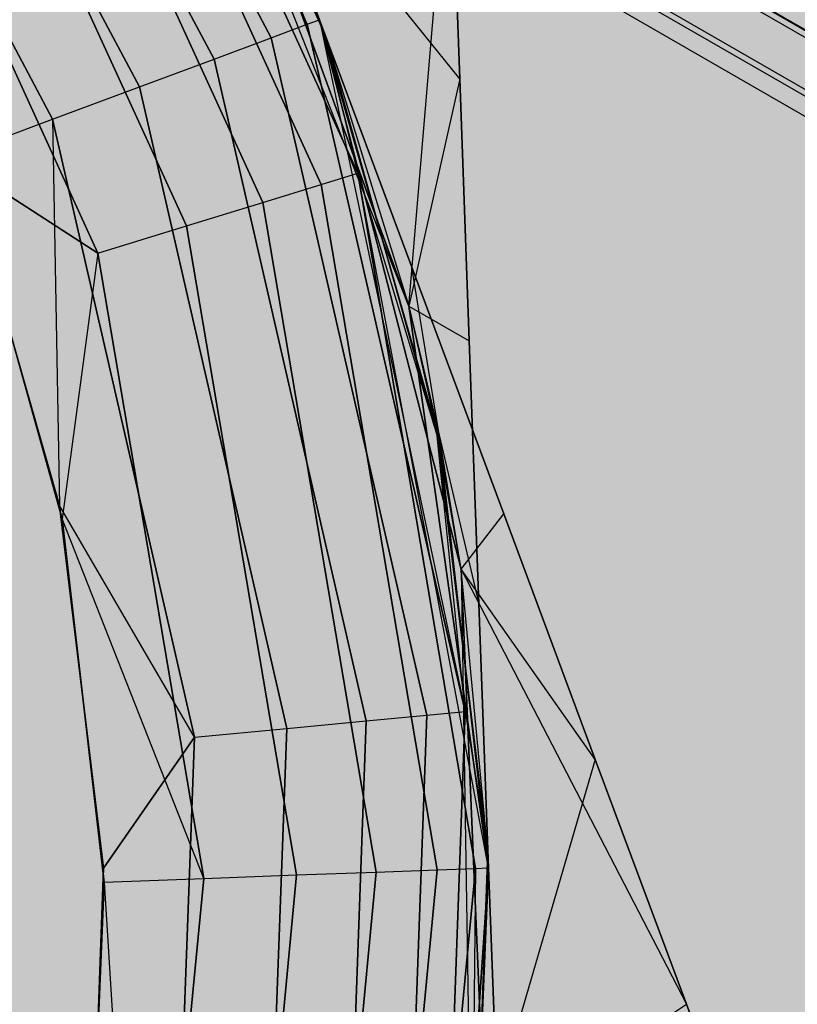
# Model space of a CAD drawing. Units: millimetres. Extents: x -3916 to 3108, y -3931 to 5074.
# Drawn here: x 85 to 88, y -75 to -71 of the extents above; entities that cross this region are included whole.
import ezdxf

# ---------------------------------------------------------------- set-up
doc = ezdxf.new("R2010")
doc.units = ezdxf.units.MM
doc.header["$MEASUREMENT"] = 0
doc.layers.add('2D Drafting - General_Pen_No__1', color=7, linetype='Continuous', lineweight=30)
doc.layers.add('Interior - Furniture', color=7, linetype='Continuous')
for name, color, linetype, lineweight, true_color in [('Interior - Furniture _Pen_No__62', 7, 'Continuous', 30, 0xaaaaaa), ('Morph - General_Pen_No__93', 7, 'Continuous', 30, 0xa2a233), ('New_0_Pen_No__62', 7, 'Continuous', 30, 0xaaaaaa)]:
    doc.layers.add(name, color=color, linetype=linetype, lineweight=lineweight, true_color=true_color)

# ---------------------------------------------------------------- blocks, each defined once
blk = doc.blocks.new('___BODY___151_BLOCK__152[1]', base_point=(0, 0))
at = {"layer": 'New_0_Pen_No__62', "color": 253, "linetype": 'Continuous', "lineweight": 30, "true_color": 0xaaaaaa}
for p, q in [((84.7307, -68.0771), (86.1909, -70.8315)), ((86.1909, -70.8315), (84.7307, -68.0771)), ((84.7307, -68.0771), (86.1909, -70.8315)), ((86.1909, -70.8315), (84.7307, -68.0771)), ((84.7307, -68.0771), (86.1909, -70.8315)), ((86.1909, -70.8315), (84.7307, -68.0771)), ((84.5923, -68.1756), (86.0318, -70.8908)), ((86.0318, -70.8908), (84.5923, -68.1756)), ((84.5923, -68.1756), (86.0318, -70.8908)), ((86.0318, -70.8908), (84.5923, -68.1756)), ((84.5923, -68.1756), (86.0318, -70.8908)), ((86.0318, -70.8908), (84.5923, -68.1756)), ((84.3722, -68.3322), (85.7786, -70.9851)), ((85.7786, -70.9851), (84.3722, -68.3322)), ((84.3722, -68.3322), (85.7786, -70.9851)), ((85.7786, -70.9851), (84.3722, -68.3322)), ((84.3722, -68.3322), (85.7786, -70.9851)), ((85.7786, -70.9851), (84.3722, -68.3322)), ((84.0853, -68.5363), (85.4487, -71.108)), ((85.4487, -71.108), (84.0853, -68.5363)), ((84.0853, -68.5363), (85.4487, -71.108)), ((85.4487, -71.108), (84.0853, -68.5363)), ((84.0853, -68.5363), (85.4487, -71.108)), ((85.4487, -71.108), (84.0853, -68.5363)), ((86.2452, -70.8113), (85.1286, -68.5648)), ((85.1286, -68.5648), (86.2452, -70.8113)), ((86.2452, -70.8113), (85.1286, -68.5648)), ((85.1286, -68.5648), (86.2452, -70.8113)), ((86.2452, -70.8113), (85.1286, -68.5648)), ((86.2452, -70.8113), (85.1286, -68.5648)), ((85.1286, -68.5648), (86.2452, -70.8113)), ((86.2452, -70.8113), (85.1286, -68.5648)), ((85.1286, -68.5648), (86.2452, -70.8113)), ((86.2452, -70.8113), (85.1286, -68.5648)), ((86.2452, -70.8113), (85.1286, -68.5648)), ((85.1286, -68.5648), (86.2452, -70.8113)), ((86.2452, -70.8113), (85.1286, -68.5648)), ((86.2452, -70.8113), (85.1286, -68.5648)), ((86.4146, -71.49), (85.1172, -68.6553)), ((85.1172, -68.6553), (86.4146, -71.49)), ((86.4146, -71.49), (85.1172, -68.6553)), ((85.1172, -68.6553), (86.4146, -71.49)), ((86.4146, -71.49), (85.1172, -68.6553)), ((85.1172, -68.6553), (86.4146, -71.49)), ((86.4146, -71.49), (85.1172, -68.6553)), ((85.1172, -68.6553), (86.4146, -71.49)), ((86.4146, -71.49), (85.1172, -68.6553)), ((85.1172, -68.6553), (86.4146, -71.49)), ((85.0645, -71.2511), (83.7512, -68.774)), ((83.7512, -68.774), (85.0645, -71.2511)), ((85.0645, -71.2511), (83.7512, -68.774)), ((83.7512, -68.774), (85.0645, -71.2511)), ((85.0645, -71.2511), (83.7512, -68.774)), ((83.7512, -68.774), (85.0645, -71.2511)), ((86.2523, -71.5399), (84.9733, -68.7455)), ((84.9733, -68.7455), (86.2523, -71.5399)), ((86.2523, -71.5399), (84.9733, -68.7455)), ((84.9733, -68.7455), (86.2523, -71.5399)), ((86.2523, -71.5399), (84.9733, -68.7455)), ((84.9733, -68.7455), (86.2523, -71.5399)), ((86.2523, -71.5399), (84.9733, -68.7455)), ((84.9733, -68.7455), (86.2523, -71.5399)), ((86.2523, -71.5399), (84.9733, -68.7455)), ((84.9733, -68.7455), (86.2523, -71.5399)), ((85.994, -71.6193), (84.7444, -68.889)), ((84.7444, -68.889), (85.994, -71.6193)), ((85.994, -71.6193), (84.7444, -68.889)), ((84.7444, -68.889), (85.994, -71.6193)), ((85.994, -71.6193), (84.7444, -68.889)), ((84.7444, -68.889), (85.994, -71.6193)), ((85.994, -71.6193), (84.7444, -68.889)), ((84.7444, -68.889), (85.994, -71.6193)), ((85.994, -71.6193), (84.7444, -68.889)), ((84.7444, -68.889), (85.994, -71.6193)), ((85.6575, -71.7228), (84.4461, -69.0761)), ((84.4461, -69.0761), (85.6575, -71.7228)), ((85.6575, -71.7228), (84.4461, -69.0761)), ((84.4461, -69.0761), (85.6575, -71.7228)), ((85.6575, -71.7228), (84.4461, -69.0761)), ((84.4461, -69.0761), (85.6575, -71.7228)), ((85.6575, -71.7228), (84.4461, -69.0761)), ((84.4461, -69.0761), (85.6575, -71.7228)), ((85.6575, -71.7228), (84.4461, -69.0761)), ((84.4461, -69.0761), (85.6575, -71.7228)), ((86.2452, -70.8113), (85.4515, -69.1037)), ((85.4515, -69.1037), (86.2452, -70.8113)), ((86.1909, -70.8315), (85.4515, -69.1037)), ((86.2452, -70.8113), (85.4515, -69.1037)), ((85.4515, -69.1037), (86.2452, -70.8113)), ((86.1909, -70.8315), (85.4515, -69.1037)), ((86.2452, -70.8113), (85.4515, -69.1037)), ((85.4515, -69.1037), (86.2452, -70.8113)), ((86.1909, -70.8315), (85.4515, -69.1037)), ((85.486, -69.1653), (86.2696, -70.8775)), ((86.6388, -72.0781), (85.486, -69.1653)), ((86.2696, -70.8775), (85.486, -69.1653)), ((85.486, -69.1653), (86.2696, -70.8775)), ((86.6388, -72.0781), (85.486, -69.1653)), ((86.2696, -70.8775), (85.486, -69.1653)), ((85.486, -69.1653), (86.2696, -70.8775)), ((86.6388, -72.0781), (85.486, -69.1653)), ((86.2696, -70.8775), (85.486, -69.1653)), ((85.486, -69.1653), (86.2696, -70.8775)), ((86.6388, -72.0781), (85.486, -69.1653)), ((86.2696, -70.8775), (85.486, -69.1653)), ((85.486, -69.1653), (86.2696, -70.8775)), ((86.6388, -72.0781), (85.486, -69.1653)), ((86.2696, -70.8775), (85.486, -69.1653)), ((84.0988, -69.2939), (85.2656, -71.8433)), ((85.2656, -71.8433), (84.0988, -69.2939)), ((84.0988, -69.2939), (85.2656, -71.8433)), ((85.2656, -71.8433), (84.0988, -69.2939)), ((84.0988, -69.2939), (85.2656, -71.8433)), ((85.2656, -71.8433), (84.0988, -69.2939)), ((84.0988, -69.2939), (85.2656, -71.8433)), ((85.2656, -71.8433), (84.0988, -69.2939)), ((84.0988, -69.2939), (85.2656, -71.8433)), ((85.2656, -71.8433), (84.0988, -69.2939)), ((85.777, -69.7221), (86.6388, -72.0781)), ((86.8645, -71.0735), (85.777, -69.7221)), ((86.6388, -72.0781), (85.777, -69.7221)), ((86.6388, -72.0781), (85.777, -69.7221)), ((85.777, -69.7221), (86.6388, -72.0781)), ((85.777, -69.7221), (86.6388, -72.0781)), ((86.8645, -71.0735), (85.777, -69.7221)), ((86.6388, -72.0781), (85.777, -69.7221)), ((86.6388, -72.0781), (85.777, -69.7221)), ((85.777, -69.7221), (86.6388, -72.0781)), ((85.777, -69.7221), (86.6388, -72.0781)), ((86.8645, -71.0735), (85.777, -69.7221)), ((86.6388, -72.0781), (85.777, -69.7221)), ((86.6388, -72.0781), (85.777, -69.7221)), ((85.777, -69.7221), (86.6388, -72.0781)), ((85.777, -69.7221), (86.6388, -72.0781)), ((86.8645, -71.0735), (85.777, -69.7221)), ((86.6388, -72.0781), (85.777, -69.7221)), ((86.6388, -72.0781), (85.777, -69.7221)), ((85.777, -69.7221), (86.6388, -72.0781)), ((85.777, -69.7221), (86.6388, -72.0781)), ((86.8645, -71.0735), (85.777, -69.7221)), ((86.6388, -72.0781), (85.777, -69.7221)), ((86.6388, -72.0781), (85.777, -69.7221)), ((85.777, -69.7221), (86.6388, -72.0781)), ((86.6388, -72.0781), (86.8223, -69.9193)), ((86.6388, -72.0781), (86.8223, -69.9193)), ((86.6388, -72.0781), (86.8223, -69.9193)), ((86.6388, -72.0781), (86.8223, -69.9193)), ((86.6388, -72.0781), (86.8223, -69.9193)), ((86.8645, -71.0735), (86.8223, -69.9193)), ((86.8645, -71.0735), (86.8223, -69.9193)), ((86.8223, -69.9193), (86.8645, -71.0735)), ((86.8223, -69.9193), (86.8645, -71.0735)), ((86.8645, -71.0735), (86.8223, -69.9193)), ((86.8645, -71.0735), (86.8223, -69.9193)), ((86.8223, -69.9193), (86.8645, -71.0735)), ((86.8223, -69.9193), (86.8645, -71.0735)), ((86.8645, -71.0735), (86.8223, -69.9193)), ((86.8645, -71.0735), (86.8223, -69.9193)), ((86.8223, -69.9193), (86.8645, -71.0735)), ((86.8223, -69.9193), (86.8645, -71.0735)), ((86.8645, -71.0735), (86.8223, -69.9193)), ((86.8645, -71.0735), (86.8223, -69.9193)), ((86.8223, -69.9193), (86.8645, -71.0735)), ((86.8223, -69.9193), (86.8645, -71.0735)), ((86.8645, -71.0735), (86.8223, -69.9193)), ((86.8645, -71.0735), (86.8223, -69.9193)), ((86.8223, -69.9193), (86.8645, -71.0735)), ((86.8223, -69.9193), (86.8645, -71.0735)), ((85.938, -69.9866), (86.2452, -70.8113)), ((85.938, -69.9866), (86.2452, -70.8113)), ((86.2452, -70.8113), (85.938, -69.9866)), ((86.2452, -70.8113), (85.938, -69.9866)), ((85.938, -69.9866), (86.2452, -70.8113)), ((85.938, -69.9866), (86.2452, -70.8113)), ((86.2452, -70.8113), (85.938, -69.9866)), ((86.2452, -70.8113), (85.938, -69.9866)), ((85.938, -69.9866), (86.2452, -70.8113)), ((86.2452, -70.8113), (85.938, -69.9866)), ((86.1909, -70.8315), (86.2452, -70.8113)), ((86.1909, -70.8315), (86.2452, -70.8113)), ((86.1909, -70.8315), (86.2452, -70.8113)), ((86.8704, -73.2408), (86.2452, -70.8113)), ((86.2452, -70.8113), (86.653, -71.9061)), ((86.762, -72.622), (86.2452, -70.8113)), ((86.2452, -70.8113), (86.762, -72.622)), ((86.2452, -70.8113), (86.8704, -73.2408)), ((86.2452, -70.8113), (86.8885, -73.87)), ((86.2452, -70.8113), (86.762, -72.622)), ((86.2452, -70.8113), (86.653, -71.9061)), ((86.653, -71.9061), (86.2452, -70.8113)), ((86.653, -71.9061), (86.2452, -70.8113)), ((86.2452, -70.8113), (86.8704, -73.2408)), ((86.8704, -73.2408), (86.2452, -70.8113)), ((86.8704, -73.2408), (86.2452, -70.8113)), ((86.2452, -70.8113), (86.653, -71.9061)), ((86.762, -72.622), (86.2452, -70.8113)), ((86.2452, -70.8113), (86.762, -72.622)), ((86.2452, -70.8113), (86.8704, -73.2408)), ((86.2452, -70.8113), (86.8885, -73.87)), ((86.2452, -70.8113), (86.762, -72.622)), ((86.2452, -70.8113), (86.653, -71.9061)), ((86.653, -71.9061), (86.2452, -70.8113)), ((86.653, -71.9061), (86.2452, -70.8113)), ((86.2452, -70.8113), (86.8704, -73.2408)), ((86.8704, -73.2408), (86.2452, -70.8113)), ((86.8704, -73.2408), (86.2452, -70.8113)), ((86.2452, -70.8113), (86.653, -71.9061)), ((86.762, -72.622), (86.2452, -70.8113)), ((86.2452, -70.8113), (86.762, -72.622)), ((86.2452, -70.8113), (86.8704, -73.2408)), ((86.2452, -70.8113), (86.8885, -73.87)), ((86.2452, -70.8113), (86.762, -72.622)), ((86.2452, -70.8113), (86.653, -71.9061)), ((86.653, -71.9061), (86.2452, -70.8113)), ((86.653, -71.9061), (86.2452, -70.8113)), ((86.2452, -70.8113), (86.8704, -73.2408)), ((86.8704, -73.2408), (86.2452, -70.8113)), ((86.0318, -70.8908), (86.1909, -70.8315)), ((86.0318, -70.8908), (86.1909, -70.8315)), ((86.0318, -70.8908), (86.1909, -70.8315)), ((86.1909, -70.8315), (86.8885, -73.87)), ((86.8885, -73.87), (86.1909, -70.8315)), ((86.1909, -70.8315), (86.8885, -73.87)), ((86.8885, -73.87), (86.1909, -70.8315)), ((86.1909, -70.8315), (86.8885, -73.87)), ((86.8885, -73.87), (86.1909, -70.8315)), ((85.7786, -70.9851), (86.0318, -70.8908)), ((85.7786, -70.9851), (86.0318, -70.8908)), ((85.7786, -70.9851), (86.0318, -70.8908)), ((86.0318, -70.8908), (86.7194, -73.886)), ((86.7194, -73.886), (86.0318, -70.8908)), ((86.0318, -70.8908), (86.7194, -73.886)), ((86.7194, -73.886), (86.0318, -70.8908)), ((86.0318, -70.8908), (86.7194, -73.886)), ((86.7194, -73.886), (86.0318, -70.8908)), ((86.2696, -70.8775), (86.6388, -72.0781)), ((86.2696, -70.8775), (86.7758, -72.6912)), ((86.4146, -71.49), (86.2696, -70.8775)), ((86.7758, -72.6912), (86.2696, -70.8775)), ((86.2696, -70.8775), (86.6388, -72.0781)), ((86.2696, -70.8775), (86.7758, -72.6912)), ((86.4146, -71.49), (86.2696, -70.8775)), ((86.7758, -72.6912), (86.2696, -70.8775)), ((86.2696, -70.8775), (86.6388, -72.0781)), ((86.2696, -70.8775), (86.7758, -72.6912)), ((86.4146, -71.49), (86.2696, -70.8775)), ((86.7758, -72.6912), (86.2696, -70.8775)), ((86.2696, -70.8775), (86.6388, -72.0781)), ((86.2696, -70.8775), (86.7758, -72.6912)), ((86.4146, -71.49), (86.2696, -70.8775)), ((86.7758, -72.6912), (86.2696, -70.8775)), ((86.2696, -70.8775), (86.6388, -72.0781)), ((86.2696, -70.8775), (86.7758, -72.6912)), ((86.4146, -71.49), (86.2696, -70.8775)), ((86.7758, -72.6912), (86.2696, -70.8775)), ((85.4487, -71.108), (85.7786, -70.9851)), ((85.4487, -71.108), (85.7786, -70.9851)), ((85.4487, -71.108), (85.7786, -70.9851)), ((85.7786, -70.9851), (86.4505, -73.9116)), ((86.4505, -73.9116), (85.7786, -70.9851)), ((85.7786, -70.9851), (86.4505, -73.9116)), ((86.4505, -73.9116), (85.7786, -70.9851)), ((85.7786, -70.9851), (86.4505, -73.9116)), ((86.4505, -73.9116), (85.7786, -70.9851)), ((86.8645, -71.0735), (86.6388, -72.0781)), ((86.8645, -71.0735), (86.6388, -72.0781)), ((86.8645, -71.0735), (86.6388, -72.0781)), ((86.8645, -71.0735), (86.6388, -72.0781)), ((86.8645, -71.0735), (86.6388, -72.0781)), ((86.8645, -71.0735), (86.6388, -72.0781)), ((86.8645, -71.0735), (86.6388, -72.0781)), ((86.8645, -71.0735), (86.6388, -72.0781)), ((86.8645, -71.0735), (86.6388, -72.0781)), ((86.8645, -71.0735), (86.6388, -72.0781)), ((86.9068, -72.2316), (86.8645, -71.0735)), ((86.9068, -72.2316), (86.8645, -71.0735)), ((86.8645, -71.0735), (86.9068, -72.2316)), ((86.8645, -71.0735), (86.9068, -72.2316)), ((86.9068, -72.2316), (86.8645, -71.0735)), ((86.9068, -72.2316), (86.8645, -71.0735)), ((86.8645, -71.0735), (86.9068, -72.2316)), ((86.8645, -71.0735), (86.9068, -72.2316)), ((86.9068, -72.2316), (86.8645, -71.0735)), ((86.9068, -72.2316), (86.8645, -71.0735)), ((86.8645, -71.0735), (86.9068, -72.2316)), ((86.8645, -71.0735), (86.9068, -72.2316)), ((86.9068, -72.2316), (86.8645, -71.0735)), ((86.9068, -72.2316), (86.8645, -71.0735)), ((86.8645, -71.0735), (86.9068, -72.2316)), ((86.8645, -71.0735), (86.9068, -72.2316)), ((86.9068, -72.2316), (86.8645, -71.0735)), ((86.9068, -72.2316), (86.8645, -71.0735)), ((86.8645, -71.0735), (86.9068, -72.2316)), ((86.8645, -71.0735), (86.9068, -72.2316)), ((85.0645, -71.2511), (85.4487, -71.108)), ((85.0645, -71.2511), (85.4487, -71.108)), ((85.0645, -71.2511), (85.4487, -71.108)), ((85.4487, -71.108), (86.1, -73.9449)), ((86.1, -73.9449), (85.4487, -71.108)), ((85.4487, -71.108), (86.1, -73.9449)), ((86.1, -73.9449), (85.4487, -71.108)), ((85.4487, -71.108), (86.1, -73.9449)), ((86.1, -73.9449), (85.4487, -71.108)), ((84.6521, -71.4047), (85.0645, -71.2511)), ((84.6521, -71.4047), (85.0645, -71.2511)), ((84.6521, -71.4047), (85.0645, -71.2511)), ((85.6918, -73.9837), (85.0645, -71.2511)), ((85.0645, -71.2511), (85.0957, -72.9589)), ((85.0645, -71.2511), (85.6918, -73.9837)), ((85.6918, -73.9837), (85.0645, -71.2511)), ((85.0645, -71.2511), (85.0957, -72.9589)), ((85.0645, -71.2511), (85.6918, -73.9837)), ((85.6918, -73.9837), (85.0645, -71.2511)), ((85.0645, -71.2511), (85.0957, -72.9589)), ((85.0645, -71.2511), (85.6918, -73.9837)), ((85.0957, -72.9589), (84.6521, -71.4047)), ((84.6521, -71.4047), (85.0957, -72.9589)), ((85.0957, -72.9589), (84.6521, -71.4047)), ((84.6521, -71.4047), (85.0957, -72.9589)), ((85.0957, -72.9589), (84.6521, -71.4047)), ((84.6521, -71.4047), (85.0957, -72.9589)), ((84.6731, -71.4615), (85.2656, -71.8433)), ((85.2656, -71.8433), (84.6731, -71.4615)), ((84.6731, -71.4615), (85.1076, -73.0183)), ((85.1076, -73.0183), (84.6731, -71.4615)), ((84.6731, -71.4615), (85.2656, -71.8433)), ((85.2656, -71.8433), (84.6731, -71.4615)), ((84.6731, -71.4615), (85.1076, -73.0183)), ((85.1076, -73.0183), (84.6731, -71.4615)), ((84.6731, -71.4615), (85.2656, -71.8433)), ((85.2656, -71.8433), (84.6731, -71.4615)), ((84.6731, -71.4615), (85.1076, -73.0183)), ((85.1076, -73.0183), (84.6731, -71.4615)), ((84.6731, -71.4615), (85.2656, -71.8433)), ((85.2656, -71.8433), (84.6731, -71.4615)), ((84.6731, -71.4615), (85.1076, -73.0183)), ((85.1076, -73.0183), (84.6731, -71.4615)), ((84.6731, -71.4615), (85.2656, -71.8433)), ((85.2656, -71.8433), (84.6731, -71.4615)), ((84.6731, -71.4615), (85.1076, -73.0183)), ((85.1076, -73.0183), (84.6731, -71.4615)), ((86.2523, -71.5399), (86.4146, -71.49)), ((86.2523, -71.5399), (86.4146, -71.49)), ((86.2523, -71.5399), (86.4146, -71.49)), ((86.2523, -71.5399), (86.4146, -71.49)), ((86.2523, -71.5399), (86.4146, -71.49)), ((86.9341, -74.5639), (86.4146, -71.49)), ((86.4146, -71.49), (86.7758, -72.6912)), ((86.4146, -71.49), (86.9341, -74.5639)), ((86.992, -74.5618), (86.4146, -71.49)), ((86.9341, -74.5639), (86.4146, -71.49)), ((86.4146, -71.49), (86.7758, -72.6912)), ((86.4146, -71.49), (86.9341, -74.5639)), ((86.992, -74.5618), (86.4146, -71.49)), ((86.9341, -74.5639), (86.4146, -71.49)), ((86.4146, -71.49), (86.7758, -72.6912)), ((86.4146, -71.49), (86.9341, -74.5639)), ((86.992, -74.5618), (86.4146, -71.49)), ((86.9341, -74.5639), (86.4146, -71.49)), ((86.4146, -71.49), (86.7758, -72.6912)), ((86.4146, -71.49), (86.9341, -74.5639)), ((86.992, -74.5618), (86.4146, -71.49)), ((86.9341, -74.5639), (86.4146, -71.49)), ((86.4146, -71.49), (86.7758, -72.6912)), ((86.4146, -71.49), (86.9341, -74.5639)), ((86.992, -74.5618), (86.4146, -71.49)), ((85.994, -71.6193), (86.2523, -71.5399)), ((85.994, -71.6193), (86.2523, -71.5399)), ((85.994, -71.6193), (86.2523, -71.5399)), ((85.994, -71.6193), (86.2523, -71.5399)), ((85.994, -71.6193), (86.2523, -71.5399)), ((86.7644, -74.5701), (86.2523, -71.5399)), ((86.2523, -71.5399), (86.7644, -74.5701)), ((86.7644, -74.5701), (86.2523, -71.5399)), ((86.2523, -71.5399), (86.7644, -74.5701)), ((86.7644, -74.5701), (86.2523, -71.5399)), ((86.2523, -71.5399), (86.7644, -74.5701)), ((86.7644, -74.5701), (86.2523, -71.5399)), ((86.2523, -71.5399), (86.7644, -74.5701)), ((86.7644, -74.5701), (86.2523, -71.5399)), ((86.2523, -71.5399), (86.7644, -74.5701)), ((85.6575, -71.7228), (85.994, -71.6193)), ((85.6575, -71.7228), (85.994, -71.6193)), ((85.6575, -71.7228), (85.994, -71.6193)), ((85.6575, -71.7228), (85.994, -71.6193)), ((85.6575, -71.7228), (85.994, -71.6193)), ((86.4944, -74.58), (85.994, -71.6193)), ((85.994, -71.6193), (86.4944, -74.58)), ((86.4944, -74.58), (85.994, -71.6193)), ((85.994, -71.6193), (86.4944, -74.58)), ((86.4944, -74.58), (85.994, -71.6193)), ((85.994, -71.6193), (86.4944, -74.58)), ((86.4944, -74.58), (85.994, -71.6193)), ((85.994, -71.6193), (86.4944, -74.58)), ((86.4944, -74.58), (85.994, -71.6193)), ((85.994, -71.6193), (86.4944, -74.58)), ((85.2656, -71.8433), (85.6575, -71.7228)), ((85.2656, -71.8433), (85.6575, -71.7228)), ((85.2656, -71.8433), (85.6575, -71.7228)), ((85.2656, -71.8433), (85.6575, -71.7228)), ((85.2656, -71.8433), (85.6575, -71.7228)), ((86.1426, -74.5928), (85.6575, -71.7228)), ((85.6575, -71.7228), (86.1426, -74.5928)), ((86.1426, -74.5928), (85.6575, -71.7228)), ((85.6575, -71.7228), (86.1426, -74.5928)), ((86.1426, -74.5928), (85.6575, -71.7228)), ((85.6575, -71.7228), (86.1426, -74.5928)), ((86.1426, -74.5928), (85.6575, -71.7228)), ((85.6575, -71.7228), (86.1426, -74.5928)), ((86.1426, -74.5928), (85.6575, -71.7228)), ((85.6575, -71.7228), (86.1426, -74.5928)), ((85.2656, -71.8433), (85.1076, -73.0183)), ((85.2656, -71.8433), (85.1076, -73.0183)), ((85.2656, -71.8433), (85.1076, -73.0183)), ((85.2656, -71.8433), (85.1076, -73.0183)), ((85.2656, -71.8433), (85.1076, -73.0183)), ((85.2656, -71.8433), (85.7328, -74.6078)), ((85.7328, -74.6078), (85.2656, -71.8433)), ((85.2656, -71.8433), (85.7328, -74.6078)), ((85.7328, -74.6078), (85.2656, -71.8433)), ((85.2656, -71.8433), (85.7328, -74.6078)), ((85.7328, -74.6078), (85.2656, -71.8433)), ((85.2656, -71.8433), (85.7328, -74.6078)), ((85.7328, -74.6078), (85.2656, -71.8433)), ((85.2656, -71.8433), (85.7328, -74.6078)), ((85.7328, -74.6078), (85.2656, -71.8433)), ((86.8704, -73.2408), (86.653, -71.9061)), ((86.653, -71.9061), (87.0591, -72.9963)), ((86.653, -71.9061), (87.0591, -72.9963)), ((87.0591, -72.9963), (86.653, -71.9061)), ((86.8704, -73.2408), (86.653, -71.9061)), ((87.0591, -72.9963), (86.653, -71.9061)), ((86.8704, -73.2408), (86.653, -71.9061)), ((86.653, -71.9061), (87.0591, -72.9963)), ((86.653, -71.9061), (87.0591, -72.9963)), ((87.0591, -72.9963), (86.653, -71.9061)), ((86.8704, -73.2408), (86.653, -71.9061)), ((87.0591, -72.9963), (86.653, -71.9061)), ((86.8704, -73.2408), (86.653, -71.9061)), ((86.653, -71.9061), (87.0591, -72.9963)), ((86.653, -71.9061), (87.0591, -72.9963)), ((87.0591, -72.9963), (86.653, -71.9061)), ((86.8704, -73.2408), (86.653, -71.9061)), ((87.0591, -72.9963), (86.653, -71.9061)), ((86.6388, -72.0781), (86.9068, -72.2316)), ((86.6388, -72.0781), (86.9493, -73.3943)), ((86.6388, -72.0781), (86.992, -74.5618)), ((86.992, -74.5618), (86.6388, -72.0781)), ((86.6388, -72.0781), (86.7758, -72.6912)), ((86.992, -74.5618), (86.6388, -72.0781)), ((86.6388, -72.0781), (86.9493, -73.3943)), ((86.6388, -72.0781), (86.9068, -72.2316)), ((86.6388, -72.0781), (86.992, -74.5618)), ((86.6388, -72.0781), (86.9068, -72.2316)), ((86.6388, -72.0781), (86.9493, -73.3943)), ((86.6388, -72.0781), (86.992, -74.5618)), ((86.992, -74.5618), (86.6388, -72.0781)), ((86.6388, -72.0781), (86.7758, -72.6912)), ((86.992, -74.5618), (86.6388, -72.0781)), ((86.6388, -72.0781), (86.9493, -73.3943)), ((86.6388, -72.0781), (86.9068, -72.2316)), ((86.6388, -72.0781), (86.992, -74.5618)), ((86.6388, -72.0781), (86.9068, -72.2316)), ((86.6388, -72.0781), (86.9493, -73.3943)), ((86.6388, -72.0781), (86.992, -74.5618)), ((86.992, -74.5618), (86.6388, -72.0781)), ((86.6388, -72.0781), (86.7758, -72.6912)), ((86.992, -74.5618), (86.6388, -72.0781)), ((86.6388, -72.0781), (86.9493, -73.3943)), ((86.6388, -72.0781), (86.9068, -72.2316)), ((86.6388, -72.0781), (86.992, -74.5618)), ((86.6388, -72.0781), (86.9068, -72.2316)), ((86.6388, -72.0781), (86.9493, -73.3943)), ((86.6388, -72.0781), (86.992, -74.5618)), ((86.992, -74.5618), (86.6388, -72.0781)), ((86.6388, -72.0781), (86.7758, -72.6912)), ((86.992, -74.5618), (86.6388, -72.0781)), ((86.6388, -72.0781), (86.9493, -73.3943)), ((86.6388, -72.0781), (86.9068, -72.2316)), ((86.6388, -72.0781), (86.992, -74.5618)), ((86.6388, -72.0781), (86.9068, -72.2316)), ((86.6388, -72.0781), (86.9493, -73.3943)), ((86.6388, -72.0781), (86.992, -74.5618)), ((86.992, -74.5618), (86.6388, -72.0781)), ((86.6388, -72.0781), (86.7758, -72.6912)), ((86.992, -74.5618), (86.6388, -72.0781)), ((86.6388, -72.0781), (86.9493, -73.3943)), ((86.6388, -72.0781), (86.9068, -72.2316)), ((86.6388, -72.0781), (86.992, -74.5618)), ((86.9493, -73.3943), (86.9068, -72.2316)), ((86.9493, -73.3943), (86.9068, -72.2316)), ((86.9068, -72.2316), (86.9493, -73.3943)), ((86.9068, -72.2316), (86.9493, -73.3943)), ((86.9493, -73.3943), (86.9068, -72.2316)), ((86.9493, -73.3943), (86.9068, -72.2316)), ((86.9068, -72.2316), (86.9493, -73.3943)), ((86.9068, -72.2316), (86.9493, -73.3943)), ((86.9493, -73.3943), (86.9068, -72.2316)), ((86.9493, -73.3943), (86.9068, -72.2316)), ((86.9068, -72.2316), (86.9493, -73.3943)), ((86.9068, -72.2316), (86.9493, -73.3943)), ((86.9493, -73.3943), (86.9068, -72.2316)), ((86.9493, -73.3943), (86.9068, -72.2316)), ((86.9068, -72.2316), (86.9493, -73.3943)), ((86.9068, -72.2316), (86.9493, -73.3943)), ((86.9493, -73.3943), (86.9068, -72.2316)), ((86.9493, -73.3943), (86.9068, -72.2316)), ((86.9068, -72.2316), (86.9493, -73.3943)), ((86.9068, -72.2316), (86.9493, -73.3943)), ((86.8704, -73.2408), (86.762, -72.622)), ((86.9892, -74.4913), (86.762, -72.622)), ((86.762, -72.622), (86.9892, -74.4913)), ((86.8885, -73.87), (86.762, -72.622)), ((86.8704, -73.2408), (86.762, -72.622)), ((86.9892, -74.4913), (86.762, -72.622)), ((86.762, -72.622), (86.9892, -74.4913)), ((86.8885, -73.87), (86.762, -72.622)), ((86.8704, -73.2408), (86.762, -72.622)), ((86.9892, -74.4913), (86.762, -72.622)), ((86.762, -72.622), (86.9892, -74.4913)), ((86.8885, -73.87), (86.762, -72.622)), ((86.7758, -72.6912), (86.992, -74.5618)), ((86.992, -74.5618), (86.7758, -72.6912)), ((86.992, -74.5618), (86.7758, -72.6912)), ((86.7758, -72.6912), (86.992, -74.5618)), ((86.992, -74.5618), (86.7758, -72.6912)), ((86.992, -74.5618), (86.7758, -72.6912)), ((86.7758, -72.6912), (86.992, -74.5618)), ((86.992, -74.5618), (86.7758, -72.6912)), ((86.992, -74.5618), (86.7758, -72.6912)), ((86.7758, -72.6912), (86.992, -74.5618)), ((86.992, -74.5618), (86.7758, -72.6912)), ((86.992, -74.5618), (86.7758, -72.6912)), ((86.7758, -72.6912), (86.992, -74.5618)), ((86.992, -74.5618), (86.7758, -72.6912)), ((86.992, -74.5618), (86.7758, -72.6912)), ((85.6918, -73.9837), (85.0957, -72.9589)), ((85.2907, -74.5633), (85.0957, -72.9589)), ((85.0957, -72.9589), (85.2907, -74.5633)), ((85.6918, -73.9837), (85.0957, -72.9589)), ((85.2907, -74.5633), (85.0957, -72.9589)), ((85.0957, -72.9589), (85.2907, -74.5633)), ((85.6918, -73.9837), (85.0957, -72.9589)), ((85.2907, -74.5633), (85.0957, -72.9589)), ((85.0957, -72.9589), (85.2907, -74.5633)), ((86.8704, -73.2408), (87.0591, -72.9963)), ((86.8704, -73.2408), (87.0591, -72.9963)), ((86.8704, -73.2408), (87.0591, -72.9963)), ((86.8704, -73.2408), (87.0591, -72.9963)), ((86.8704, -73.2408), (87.0591, -72.9963)), ((86.8704, -73.2408), (87.0591, -72.9963)), ((87.0591, -72.9963), (87.4636, -74.0823)), ((87.0591, -72.9963), (87.4636, -74.0823)), ((87.4636, -74.0823), (87.0591, -72.9963)), ((87.4636, -74.0823), (87.0591, -72.9963)), ((87.0591, -72.9963), (87.4636, -74.0823)), ((87.0591, -72.9963), (87.4636, -74.0823)), ((87.4636, -74.0823), (87.0591, -72.9963)), ((87.4636, -74.0823), (87.0591, -72.9963)), ((87.0591, -72.9963), (87.4636, -74.0823)), ((87.0591, -72.9963), (87.4636, -74.0823)), ((87.4636, -74.0823), (87.0591, -72.9963)), ((87.4636, -74.0823), (87.0591, -72.9963)), ((85.1076, -73.0183), (85.2931, -74.6239)), ((85.7328, -74.6078), (85.1076, -73.0183)), ((85.2931, -74.6239), (85.1076, -73.0183)), ((85.1076, -73.0183), (85.2931, -74.6239)), ((85.7328, -74.6078), (85.1076, -73.0183)), ((85.2931, -74.6239), (85.1076, -73.0183)), ((85.1076, -73.0183), (85.2931, -74.6239)), ((85.7328, -74.6078), (85.1076, -73.0183)), ((85.2931, -74.6239), (85.1076, -73.0183)), ((85.1076, -73.0183), (85.2931, -74.6239)), ((85.7328, -74.6078), (85.1076, -73.0183)), ((85.2931, -74.6239), (85.1076, -73.0183)), ((85.1076, -73.0183), (85.2931, -74.6239)), ((85.7328, -74.6078), (85.1076, -73.0183)), ((85.2931, -74.6239), (85.1076, -73.0183)), ((87.4636, -74.0823), (86.8704, -73.2408)), ((86.9767, -75.7473), (86.8704, -73.2408)), ((86.9892, -74.4913), (86.8704, -73.2408)), ((86.8704, -73.2408), (86.9212, -76.373)), ((86.8704, -73.2408), (86.9767, -75.7473)), ((87.4636, -74.0823), (86.8704, -73.2408)), ((86.8704, -73.2408), (87.8668, -75.1646)), ((86.8704, -73.2408), (86.9767, -75.7473)), ((86.9767, -75.7473), (86.8704, -73.2408)), ((87.4636, -74.0823), (86.8704, -73.2408)), ((86.9767, -75.7473), (86.8704, -73.2408)), ((86.9892, -74.4913), (86.8704, -73.2408)), ((86.8704, -73.2408), (86.9212, -76.373)), ((86.8704, -73.2408), (86.9767, -75.7473)), ((87.4636, -74.0823), (86.8704, -73.2408)), ((86.8704, -73.2408), (87.8668, -75.1646)), ((86.8704, -73.2408), (86.9767, -75.7473)), ((86.9767, -75.7473), (86.8704, -73.2408)), ((87.4636, -74.0823), (86.8704, -73.2408)), ((86.9767, -75.7473), (86.8704, -73.2408)), ((86.9892, -74.4913), (86.8704, -73.2408)), ((86.8704, -73.2408), (86.9212, -76.373)), ((86.8704, -73.2408), (86.9767, -75.7473)), ((87.4636, -74.0823), (86.8704, -73.2408)), ((86.8704, -73.2408), (87.8668, -75.1646)), ((86.8704, -73.2408), (86.9767, -75.7473)), ((86.9767, -75.7473), (86.8704, -73.2408)), ((86.992, -74.5618), (86.9493, -73.3943)), ((86.992, -74.5618), (86.9493, -73.3943)), ((86.9493, -73.3943), (86.992, -74.5618)), ((86.9493, -73.3943), (86.992, -74.5618)), ((86.992, -74.5618), (86.9493, -73.3943)), ((86.992, -74.5618), (86.9493, -73.3943)), ((86.9493, -73.3943), (86.992, -74.5618)), ((86.9493, -73.3943), (86.992, -74.5618)), ((86.992, -74.5618), (86.9493, -73.3943)), ((86.992, -74.5618), (86.9493, -73.3943)), ((86.9493, -73.3943), (86.992, -74.5618)), ((86.9493, -73.3943), (86.992, -74.5618)), ((86.992, -74.5618), (86.9493, -73.3943)), ((86.992, -74.5618), (86.9493, -73.3943)), ((86.9493, -73.3943), (86.992, -74.5618)), ((86.9493, -73.3943), (86.992, -74.5618)), ((86.992, -74.5618), (86.9493, -73.3943)), ((86.992, -74.5618), (86.9493, -73.3943)), ((86.9493, -73.3943), (86.992, -74.5618)), ((86.9493, -73.3943), (86.992, -74.5618)), ((86.7194, -73.886), (86.8885, -73.87)), ((86.7194, -73.886), (86.8885, -73.87)), ((86.7194, -73.886), (86.8885, -73.87)), ((86.8885, -73.87), (86.7759, -76.9854)), ((86.7759, -76.9854), (86.8885, -73.87)), ((86.8885, -73.87), (86.7759, -76.9854)), ((86.7759, -76.9854), (86.8885, -73.87)), ((86.8885, -73.87), (86.7759, -76.9854)), ((86.7759, -76.9854), (86.8885, -73.87)), ((86.8885, -73.87), (86.9892, -74.4913)), ((86.8885, -73.87), (86.9892, -74.4913)), ((86.8885, -73.87), (86.9892, -74.4913)), ((86.1, -73.9449), (86.4505, -73.9116)), ((86.1, -73.9449), (86.4505, -73.9116)), ((86.1, -73.9449), (86.4505, -73.9116)), ((86.4505, -73.9116), (86.342, -76.9123)), ((86.342, -76.9123), (86.4505, -73.9116)), ((86.4505, -73.9116), (86.342, -76.9123)), ((86.342, -76.9123), (86.4505, -73.9116)), ((86.4505, -73.9116), (86.342, -76.9123)), ((86.342, -76.9123), (86.4505, -73.9116)), ((86.4505, -73.9116), (86.7194, -73.886)), ((86.4505, -73.9116), (86.7194, -73.886)), ((86.4505, -73.9116), (86.7194, -73.886)), ((86.7194, -73.886), (86.6084, -76.9572)), ((86.6084, -76.9572), (86.7194, -73.886)), ((86.7194, -73.886), (86.6084, -76.9572)), ((86.6084, -76.9572), (86.7194, -73.886)), ((86.7194, -73.886), (86.6084, -76.9572)), ((86.6084, -76.9572), (86.7194, -73.886)), ((85.6918, -73.9837), (86.1, -73.9449)), ((85.6918, -73.9837), (86.1, -73.9449)), ((85.6918, -73.9837), (86.1, -73.9449)), ((86.1, -73.9449), (85.9948, -76.8537)), ((85.9948, -76.8537), (86.1, -73.9449)), ((86.1, -73.9449), (85.9948, -76.8537)), ((85.9948, -76.8537), (86.1, -73.9449)), ((86.1, -73.9449), (85.9948, -76.8537)), ((85.9948, -76.8537), (86.1, -73.9449)), ((85.2907, -74.5633), (85.6918, -73.9837)), ((85.6918, -73.9837), (85.2907, -74.5633)), ((85.2907, -74.5633), (85.6918, -73.9837)), ((85.6918, -73.9837), (85.2907, -74.5633)), ((85.2907, -74.5633), (85.6918, -73.9837)), ((85.6918, -73.9837), (85.2907, -74.5633)), ((85.5905, -76.7856), (85.6918, -73.9837)), ((85.6918, -73.9837), (85.5905, -76.7856)), ((85.5905, -76.7856), (85.6918, -73.9837)), ((85.6918, -73.9837), (85.5905, -76.7856)), ((85.5905, -76.7856), (85.6918, -73.9837)), ((85.6918, -73.9837), (85.5905, -76.7856)), ((87.4636, -74.0823), (86.9767, -75.7473)), ((87.4636, -74.0823), (86.9767, -75.7473)), ((87.4636, -74.0823), (86.9767, -75.7473)), ((87.4636, -74.0823), (87.8668, -75.1646)), ((87.4636, -74.0823), (87.8668, -75.1646)), ((87.8668, -75.1646), (87.4636, -74.0823)), ((87.8668, -75.1646), (87.4636, -74.0823)), ((87.4636, -74.0823), (87.8668, -75.1646)), ((87.4636, -74.0823), (87.8668, -75.1646)), ((87.8668, -75.1646), (87.4636, -74.0823)), ((87.8668, -75.1646), (87.4636, -74.0823)), ((87.4636, -74.0823), (87.8668, -75.1646)), ((87.4636, -74.0823), (87.8668, -75.1646)), ((87.8668, -75.1646), (87.4636, -74.0823)), ((87.8668, -75.1646), (87.4636, -74.0823)), ((86.9212, -76.373), (86.9892, -74.4913)), ((86.9892, -74.4913), (86.9212, -76.373)), ((86.9212, -76.373), (86.9892, -74.4913)), ((86.9892, -74.4913), (86.9212, -76.373)), ((86.9212, -76.373), (86.9892, -74.4913)), ((86.9892, -74.4913), (86.9212, -76.373)), ((85.2324, -76.1785), (85.2907, -74.5633)), ((85.2907, -74.5633), (85.2324, -76.1785)), ((85.2324, -76.1785), (85.2907, -74.5633)), ((85.2907, -74.5633), (85.2324, -76.1785)), ((85.2324, -76.1785), (85.2907, -74.5633)), ((85.2907, -74.5633), (85.2324, -76.1785)), ((86.4748, -77.6296), (86.7644, -74.5701)), ((86.7644, -74.5701), (86.4748, -77.6296)), ((86.4748, -77.6296), (86.7644, -74.5701)), ((86.7644, -74.5701), (86.4748, -77.6296)), ((86.4748, -77.6296), (86.7644, -74.5701)), ((86.7644, -74.5701), (86.4748, -77.6296)), ((86.4748, -77.6296), (86.7644, -74.5701)), ((86.7644, -74.5701), (86.4748, -77.6296)), ((86.4748, -77.6296), (86.7644, -74.5701)), ((86.7644, -74.5701), (86.4748, -77.6296)), ((86.4944, -74.58), (86.7644, -74.5701)), ((86.4944, -74.58), (86.7644, -74.5701)), ((86.4944, -74.58), (86.7644, -74.5701)), ((86.4944, -74.58), (86.7644, -74.5701)), ((86.4944, -74.58), (86.7644, -74.5701)), ((86.6403, -77.6675), (86.9341, -74.5639)), ((86.9341, -74.5639), (86.6403, -77.6675)), ((86.6403, -77.6675), (86.9341, -74.5639)), ((86.9341, -74.5639), (86.6403, -77.6675)), ((86.6403, -77.6675), (86.9341, -74.5639)), ((86.9341, -74.5639), (86.6403, -77.6675)), ((86.6403, -77.6675), (86.9341, -74.5639)), ((86.9341, -74.5639), (86.6403, -77.6675)), ((86.6403, -77.6675), (86.9341, -74.5639)), ((86.9341, -74.5639), (86.6403, -77.6675)), ((86.7644, -74.5701), (86.9341, -74.5639)), ((86.7644, -74.5701), (86.9341, -74.5639)), ((86.7644, -74.5701), (86.9341, -74.5639)), ((86.7644, -74.5701), (86.9341, -74.5639)), ((86.7644, -74.5701), (86.9341, -74.5639)), ((86.992, -74.5618), (86.8211, -77.0646)), ((86.8211, -77.0646), (86.992, -74.5618)), ((86.992, -74.5618), (86.8211, -77.0646)), ((86.8211, -77.0646), (86.992, -74.5618)), ((86.992, -74.5618), (86.8211, -77.0646)), ((86.992, -74.5618), (86.8211, -77.0646)), ((86.8211, -77.0646), (86.992, -74.5618)), ((86.992, -74.5618), (86.8211, -77.0646)), ((86.8211, -77.0646), (86.992, -74.5618)), ((86.992, -74.5618), (86.8211, -77.0646)), ((86.992, -74.5618), (86.8211, -77.0646)), ((86.8211, -77.0646), (86.992, -74.5618)), ((86.992, -74.5618), (86.8211, -77.0646)), ((86.8211, -77.0646), (86.992, -74.5618)), ((86.992, -74.5618), (86.8211, -77.0646)), ((86.992, -74.5618), (86.8211, -77.0646)), ((86.8211, -77.0646), (86.992, -74.5618)), ((86.992, -74.5618), (86.8211, -77.0646)), ((86.8211, -77.0646), (86.992, -74.5618)), ((86.992, -74.5618), (86.8211, -77.0646)), ((86.992, -74.5618), (86.8211, -77.0646)), ((86.8211, -77.0646), (86.992, -74.5618)), ((86.992, -74.5618), (86.8211, -77.0646)), ((86.8211, -77.0646), (86.992, -74.5618)), ((86.992, -74.5618), (86.8211, -77.0646)), ((86.992, -74.5618), (86.9129, -76.4431)), ((86.9129, -76.4431), (86.992, -74.5618)), ((86.992, -74.5618), (86.9129, -76.4431)), ((86.9129, -76.4431), (86.992, -74.5618)), ((86.992, -74.5618), (86.9129, -76.4431)), ((86.9129, -76.4431), (86.992, -74.5618)), ((86.992, -74.5618), (86.9129, -76.4431)), ((86.9129, -76.4431), (86.992, -74.5618)), ((86.992, -74.5618), (86.9129, -76.4431)), ((86.9129, -76.4431), (86.992, -74.5618)), ((86.9341, -74.5639), (86.9129, -76.4431)), ((86.9341, -74.5639), (86.9129, -76.4431)), ((86.9341, -74.5639), (86.9129, -76.4431)), ((86.9341, -74.5639), (86.9129, -76.4431)), ((86.9341, -74.5639), (86.9129, -76.4431)), ((86.9341, -74.5639), (86.992, -74.5618)), ((86.9341, -74.5639), (86.992, -74.5618)), ((86.9341, -74.5639), (86.992, -74.5618)), ((86.9341, -74.5639), (86.992, -74.5618)), ((86.9341, -74.5639), (86.992, -74.5618)), ((87.0241, -75.4412), (86.992, -74.5618)), ((87.0241, -75.4412), (86.992, -74.5618)), ((86.992, -74.5618), (87.0241, -75.4412)), ((86.992, -74.5618), (87.0241, -75.4412)), ((87.0241, -75.4412), (86.992, -74.5618)), ((87.0241, -75.4412), (86.992, -74.5618)), ((86.992, -74.5618), (87.0241, -75.4412)), ((86.992, -74.5618), (87.0241, -75.4412)), ((87.0241, -75.4412), (86.992, -74.5618)), ((87.0241, -75.4412), (86.992, -74.5618)), ((86.992, -74.5618), (87.0241, -75.4412)), ((86.992, -74.5618), (87.0241, -75.4412)), ((87.0241, -75.4412), (86.992, -74.5618)), ((87.0241, -75.4412), (86.992, -74.5618)), ((86.992, -74.5618), (87.0241, -75.4412)), ((86.992, -74.5618), (87.0241, -75.4412)), ((87.0241, -75.4412), (86.992, -74.5618)), ((87.0241, -75.4412), (86.992, -74.5618)), ((86.992, -74.5618), (87.0241, -75.4412)), ((86.992, -74.5618), (87.0241, -75.4412)), ((85.2931, -74.6239), (85.7328, -74.6078)), ((85.2931, -74.6239), (85.7328, -74.6078)), ((85.2931, -74.6239), (85.7328, -74.6078)), ((85.2931, -74.6239), (85.7328, -74.6078)), ((85.2931, -74.6239), (85.7328, -74.6078)), ((85.7328, -74.6078), (85.4686, -77.399)), ((85.4686, -77.399), (85.7328, -74.6078)), ((85.7328, -74.6078), (85.4686, -77.399)), ((85.4686, -77.399), (85.7328, -74.6078)), ((85.7328, -74.6078), (85.4686, -77.399)), ((85.4686, -77.399), (85.7328, -74.6078)), ((85.7328, -74.6078), (85.4686, -77.399)), ((85.4686, -77.399), (85.7328, -74.6078)), ((85.7328, -74.6078), (85.4686, -77.399)), ((85.4686, -77.399), (85.7328, -74.6078)), ((85.7328, -74.6078), (86.1426, -74.5928)), ((85.7328, -74.6078), (86.1426, -74.5928)), ((85.7328, -74.6078), (86.1426, -74.5928)), ((85.7328, -74.6078), (86.1426, -74.5928)), ((85.7328, -74.6078), (86.1426, -74.5928)), ((85.8683, -77.4906), (86.1426, -74.5928)), ((86.1426, -74.5928), (85.8683, -77.4906)), ((85.8683, -77.4906), (86.1426, -74.5928)), ((86.1426, -74.5928), (85.8683, -77.4906)), ((85.8683, -77.4906), (86.1426, -74.5928)), ((86.1426, -74.5928), (85.8683, -77.4906)), ((85.8683, -77.4906), (86.1426, -74.5928)), ((86.1426, -74.5928), (85.8683, -77.4906)), ((85.8683, -77.4906), (86.1426, -74.5928)), ((86.1426, -74.5928), (85.8683, -77.4906)), ((86.1426, -74.5928), (86.4944, -74.58)), ((86.1426, -74.5928), (86.4944, -74.58)), ((86.1426, -74.5928), (86.4944, -74.58)), ((86.1426, -74.5928), (86.4944, -74.58)), ((86.1426, -74.5928), (86.4944, -74.58)), ((86.2115, -77.5692), (86.4944, -74.58)), ((86.4944, -74.58), (86.2115, -77.5692)), ((86.2115, -77.5692), (86.4944, -74.58)), ((86.4944, -74.58), (86.2115, -77.5692)), ((86.2115, -77.5692), (86.4944, -74.58)), ((86.4944, -74.58), (86.2115, -77.5692)), ((86.2115, -77.5692), (86.4944, -74.58)), ((86.4944, -74.58), (86.2115, -77.5692)), ((86.2115, -77.5692), (86.4944, -74.58)), ((86.4944, -74.58), (86.2115, -77.5692)), ((85.2931, -74.6239), (85.2252, -76.2387)), ((85.2252, -76.2387), (85.2931, -74.6239)), ((85.2931, -74.6239), (85.2252, -76.2387)), ((85.2252, -76.2387), (85.2931, -74.6239)), ((85.2931, -74.6239), (85.2252, -76.2387)), ((85.2252, -76.2387), (85.2931, -74.6239)), ((85.2931, -74.6239), (85.2252, -76.2387)), ((85.2252, -76.2387), (85.2931, -74.6239)), ((85.2931, -74.6239), (85.2252, -76.2387)), ((85.2252, -76.2387), (85.2931, -74.6239)), ((85.2931, -74.6239), (85.4686, -77.399)), ((85.2931, -74.6239), (85.4686, -77.399)), ((85.2931, -74.6239), (85.4686, -77.399)), ((85.2931, -74.6239), (85.4686, -77.399)), ((85.2931, -74.6239), (85.4686, -77.399)), ((86.9767, -75.7473), (87.8668, -75.1646)), ((87.8668, -75.1646), (88.2674, -76.2401)), ((88.2674, -76.2401), (87.8668, -75.1646))]:
    blk.add_line(p, q, dxfattribs=at)
for p in [(86.2452, -70.8113), (86.2452, -70.8113), (86.2452, -70.8113), (86.992, -74.5618), (86.992, -74.5618), (86.992, -74.5618), (86.992, -74.5618), (86.992, -74.5618)]:
    blk.add_point(p, dxfattribs=at)
blk = doc.blocks.new('KA1_karkass1[6]', base_point=(-804.4925, -804.4936))
at = {"layer": 'Interior - Furniture _Pen_No__62', "color": 253, "linetype": 'Continuous', "lineweight": 30, "true_color": 0xaaaaaa}
for p, q in [((570.7286, -349.4678), (22.7145, -32.9239)), ((22.7145, -32.9239), (570.6208, -349.6543)), ((570.7286, -349.4678), (22.7175, -32.9218)), ((22.4809, -33.0839), (570.7286, -349.4678)), ((22.4809, -33.0839), (570.6208, -349.6543)), ((22.3998, -33.1388), (570.6208, -349.6543))]:
    blk.add_line(p, q, dxfattribs=at)

msp = doc.modelspace()

# ---------------------------------------------------------------- hatches: boundary and pattern name
at = {"layer": 'Morph - General_Pen_No__93', "linetype": 'Continuous', "lineweight": 0, "true_color": 0x28280c}
h = msp.add_hatch(color=38, dxfattribs=at)
h.paths.add_polyline_path([(-645.9056, -408.5692), (-645.8599, -408.926), (-645.7527, -409.2695), (-645.5687, -409.6248), (-591.6942, -484.2035), (-529.2209, -551.7974), (-459.0776, -611.3942), (-382.281, -662.1302), (-299.9441, -703.27), (-213.2601, -734.2174), (-123.4854, -754.524), (-31.9611, -763.8913), (-31.5614, -763.873), (-31.2104, -763.7941), (-30.8785, -763.6553), (-30.5759, -763.4607), (-30.3118, -763.2163), (-30.0944, -762.9297), (-29.9303, -762.6096), (-29.7865, -762.1424), (-26.2831, -745.7841), (-22.9841, -737.5473), (-16.9601, -730.6916), (-8.9948, -726.2368), (0, -724.693), (8.9948, -726.2368), (16.9601, -730.6915), (22.9841, -737.5473), (26.2831, -745.7841), (29.7865, -762.1424), (29.9303, -762.6096), (30.0944, -762.9297), (30.3119, -763.2163), (30.5759, -763.4607), (30.8785, -763.6553), (31.2104, -763.7941), (31.5614, -763.873), (31.9611, -763.8913), (123.4854, -754.524), (213.2601, -734.2175), (299.9441, -703.27), (382.281, -662.1301), (459.0776, -611.3942), (529.2209, -551.7974), (591.6943, -484.2035), (645.5687, -409.6248), (645.7527, -409.2695), (645.8599, -408.926), (645.9056, -408.5692), (645.8884, -408.2098), (645.8088, -407.859), (645.6693, -407.5274), (645.4741, -407.2252), (645.1414, -406.8671), (632.8269, -395.7446), (630.0177, -392.7783), (627.6387, -389.3167), (625.8266, -385.5275), (624.6255, -381.5027), (624.0646, -377.3401), (624.1574, -373.1409), (624.9018, -369.0071), (626.1982, -365.2743), (626.2745, -364.9895), (626.1439, -364.8906), (37.5376, -25.0586), (37.3721, -24.9951), (37.3458, -25.0098), (37.138, -25.2644), (30.1581, -33.338), (21.1664, -39.66), (10.9093, -43.611), (0, -44.9548), (-10.9093, -43.611), (-21.1664, -39.66), (-30.1582, -33.3379), (-37.138, -25.2644), (-37.4024, -24.9967), (-37.5376, -25.0587), (-626.1439, -364.8906), (-626.2798, -365.0285), (-626.1982, -365.2742), (-624.9018, -369.0072), (-624.1574, -373.1409), (-624.0646, -377.3401), (-624.6255, -381.5026), (-625.8266, -385.5275), (-627.6387, -389.3168), (-630.0177, -392.7783), (-632.8268, -395.7446), (-645.1415, -406.8671), (-645.4741, -407.2252), (-645.6693, -407.5274), (-645.8088, -407.859), (-645.8884, -408.2098)])
h.paths.add_polyline_path([(-621.7293, -404.7858), (-621.589, -402.6444), (-620.6398, -400.7197), (-619.0264, -399.3047), (-616.9943, -398.6149), (-614.8529, -398.7552), (-612.9282, -399.7044), (-611.5132, -401.3179), (-610.8235, -403.35), (-610.9638, -405.4914), (-611.913, -407.4161), (-613.5264, -408.831), (-615.5585, -409.5208), (-617.6999, -409.3804), (-619.6246, -408.4313), (-621.0396, -406.8179)], flags=0)
h.paths.add_polyline_path([(-266.3971, -699.7749), (-266.9615, -698.1122), (-266.8466, -696.3602), (-266.0701, -694.7854), (-264.75, -693.6277), (-263.0874, -693.0634), (-261.3353, -693.1782), (-259.7606, -693.9547), (-258.6029, -695.2748), (-258.0385, -696.9375), (-258.1534, -698.6896), (-258.9299, -700.2643), (-260.25, -701.422), (-261.9126, -701.9864), (-263.6646, -701.8715), (-265.2394, -701.0949)], flags=0)
h.paths.add_polyline_path([(-266.3971, -641.7749), (-266.9615, -640.1122), (-266.8466, -638.3602), (-266.0701, -636.7854), (-264.75, -635.6277), (-263.0874, -635.0633), (-261.3353, -635.1782), (-259.7606, -635.9548), (-258.6029, -637.2748), (-258.0385, -638.9375), (-258.1534, -640.6896), (-258.9299, -642.2643), (-260.25, -643.4219), (-261.9126, -643.9864), (-263.6647, -643.8715), (-265.2394, -643.0949)], flags=0)
h.paths.add_polyline_path([(-47.2478, -736.4628), (-47.1074, -734.3215), (-46.1583, -732.3968), (-44.5449, -730.9818), (-42.5127, -730.292), (-40.3713, -730.4323), (-38.4467, -731.3815), (-37.0317, -732.995), (-36.3419, -735.027), (-36.4822, -737.1684), (-37.4314, -739.0931), (-39.0449, -740.508), (-41.077, -741.1979), (-43.2184, -741.0575), (-45.143, -740.1084), (-46.558, -738.4949)], flags=0)
h.paths.add_polyline_path([(-29.3943, -66.4964), (-29.254, -64.355), (-28.3049, -62.4303), (-26.6914, -61.0154), (-24.6593, -60.3255), (-22.5179, -60.4659), (-20.5932, -61.415), (-19.1783, -63.0285), (-18.4885, -65.0606), (-18.6288, -67.202), (-19.578, -69.1267), (-21.1914, -70.5416), (-23.2235, -71.2314), (-25.3649, -71.0911), (-27.2896, -70.1419), (-28.7046, -68.5285)], flags=0)
h.paths.add_polyline_path([(18.4885, -66.4964), (18.6288, -64.355), (19.578, -62.4303), (21.1914, -61.0154), (23.2235, -60.3255), (25.3649, -60.4659), (27.2896, -61.415), (28.7045, -63.0285), (29.3943, -65.0606), (29.254, -67.202), (28.3048, -69.1267), (26.6914, -70.5416), (24.6593, -71.2314), (22.5179, -71.0911), (20.5932, -70.1419), (19.1783, -68.5285)], flags=0)
h.paths.add_polyline_path([(37.0317, -738.495), (36.3419, -736.4629), (36.4823, -734.3215), (37.4314, -732.3968), (39.0448, -730.9818), (41.0769, -730.292), (43.2183, -730.4323), (45.143, -731.3815), (46.558, -732.995), (47.2478, -735.027), (47.1075, -737.1685), (46.1583, -739.0931), (44.5448, -740.5081), (42.5127, -741.1979), (40.3713, -741.0575), (38.4466, -740.1084)], flags=0)
h.paths.add_polyline_path([(258.0385, -698.1122), (258.1533, -696.3602), (258.9299, -694.7854), (260.25, -693.6277), (261.9127, -693.0634), (263.6647, -693.1782), (265.2394, -693.9547), (266.3971, -695.2748), (266.9615, -696.9375), (266.8467, -698.6896), (266.0701, -700.2643), (264.75, -701.422), (263.0873, -701.9864), (261.3353, -701.8715), (259.7606, -701.0949), (258.6029, -699.7749)], flags=0)
h.paths.add_polyline_path([(258.6029, -641.7748), (258.0385, -640.1122), (258.1533, -638.3602), (258.9299, -636.7855), (260.25, -635.6277), (261.9127, -635.0634), (263.6647, -635.1782), (265.2394, -635.9547), (266.3971, -637.2748), (266.9615, -638.9375), (266.8467, -640.6896), (266.0701, -642.2643), (264.75, -643.4219), (263.0873, -643.9864), (261.3353, -643.8715), (259.7606, -643.0949)], flags=0)
h.paths.add_polyline_path([(610.8235, -404.7857), (610.9638, -402.6444), (611.9129, -400.7197), (613.5264, -399.3047), (615.5585, -398.6149), (617.6999, -398.7553), (619.6246, -399.7044), (621.0396, -401.3178), (621.7293, -403.35), (621.589, -405.4913), (620.6398, -407.416), (619.0264, -408.831), (616.9943, -409.5208), (614.8529, -409.3805), (612.9282, -408.4313), (611.5132, -406.8178)], flags=0)

# ---------------------------------------------------------------- linework, layer by layer
at = {"layer": '2D Drafting - General_Pen_No__1', "color": 7, "linetype": 'Continuous', "lineweight": 30}
msp.add_circle((0, 0), 2804.4925, dxfattribs=at)

# ---------------------------------------------------------------- block references
at = {"layer": 'Interior - Furniture', "color": 104, "linetype": 'Continuous', "lineweight": 30, "true_color": 0x029e21}
msp.add_blockref('KA1_karkass1[6]', (-804.4925, -804.4936), dxfattribs=at)
at = {"layer": 'New_0_Pen_No__62', "color": 253, "linetype": 'Continuous', "lineweight": 30, "true_color": 0xaaaaaa}
msp.add_blockref('___BODY___151_BLOCK__152[1]', (0, 0), dxfattribs=at)

doc.saveas('drawing.dxf')
